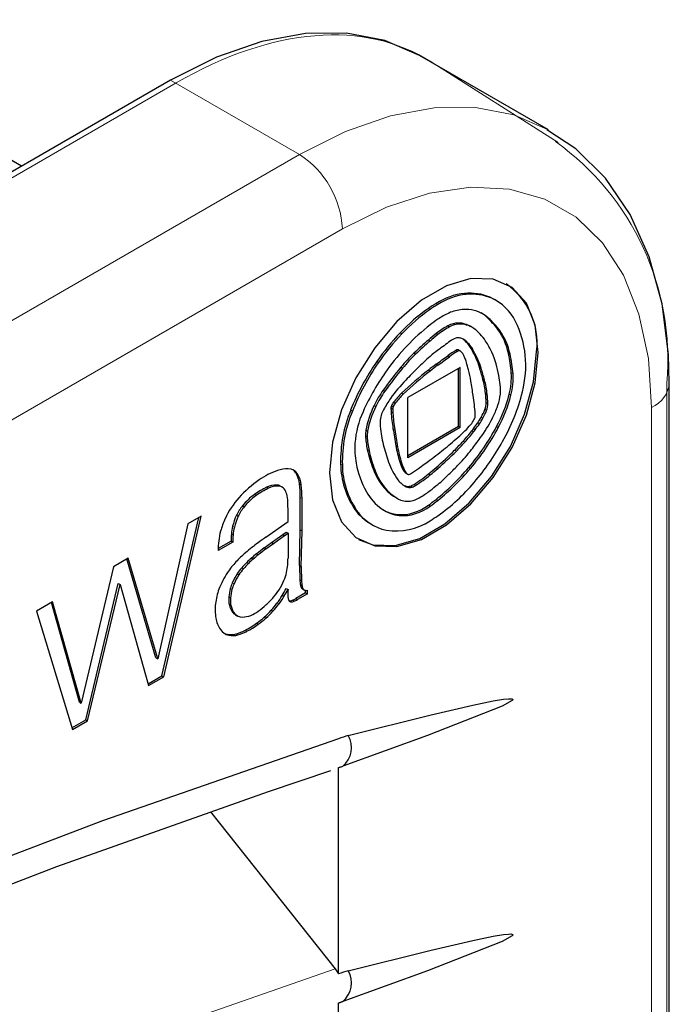
# Model space of a CAD drawing. Units: millimetres. Extents: x 0 to 420, y 0 to 297.
# Drawn here: x 354 to 365, y 181 to 197 of the extents above; entities that cross this region are included whole.
import ezdxf

# ---------------------------------------------------------------- set-up
doc = ezdxf.new("R2010")
doc.units = ezdxf.units.MM

# ---------------------------------------------------------------- blocks, each defined once
blk = doc.blocks.new('GSV2501220_0')
at = {"color": 179, "linetype": 'Continuous', "lineweight": 18}
for p, q in [((482.716, 300.83), (480.107, 302.489)), ((474.857, 302.057), (400.965, 259.395)), ((484.957, 210.555), (484.957, 295.879))]:
    blk.add_line(p, q, dxfattribs=at)
blk.add_arc((479.451, 296.353), 5.526, 355.0844, 54.4258, dxfattribs=at)
for centre, major_axis, end_param in [((474.857, 293.688), (-5.125, -8.877), 3.926991), ((477.534, 292.142), (-5.059, -8.762), 3.124329)]:
    blk.add_ellipse(centre, major_axis=major_axis, ratio=0.57735, start_param=3.116897, end_param=end_param, dxfattribs=at)

msp = doc.modelspace()

# ---------------------------------------------------------------- linework, layer by layer
at = {"color": 7, "linetype": 'Continuous', "lineweight": 25}
for p, q in [((362.5393, 195.4873), (360.4179, 196.712)), ((356.3183, 196.306), (297.2041, 162.1801)), ((353.8649, 194.8897), (351.2594, 196.3938)), ((361.6791, 192.6778), (361.6508, 192.6941)), ((361.2783, 192.2368), (361.25, 192.2531)), ((361.0846, 191.8472), (361.0563, 191.8635)), ((361.0852, 191.5737), (360.2257, 191.0776)), ((361.0852, 190.5851), (361.0852, 191.5737)), ((361.0569, 190.6014), (361.0569, 191.5574)), ((364.5308, 123.062), (364.5308, 191.3248)), ((360.2257, 190.0889), (360.2257, 191.0776)), ((361.0569, 190.6014), (360.2257, 190.1216)), ((361.0569, 190.6014), (361.0852, 190.5851)), ((361.0852, 190.5851), (360.2257, 190.0889)), ((360.1979, 189.8319), (360.2261, 189.8155)), ((358.153, 189.6049), (358.1247, 189.6212)), ((358.4544, 188.8982), (358.4544, 189.435)), ((358.4827, 188.8819), (358.4827, 189.4186)), ((360.0146, 189.441), (360.0429, 189.4247)), ((358.2521, 189.0376), (358.2521, 189.2534)), ((356.6027, 188.9989), (356.1056, 186.7745)), ((356.1764, 186.4947), (356.784, 189.1036)), ((356.2047, 186.4784), (356.8211, 189.125)), ((356.8211, 189.125), (356.6027, 188.9989)), ((357.8887, 188.7799), (358.2521, 189.0376)), ((359.6147, 188.9992), (359.6429, 188.9829)), ((357.9824, 188.6908), (358.167, 188.8221)), ((358.167, 188.8221), (358.2238, 188.8611)), ((358.167, 188.8221), (358.1953, 188.8058)), ((358.1953, 188.8058), (358.2521, 188.8447)), ((358.2238, 188.8611), (358.2521, 188.8447)), ((358.2521, 188.8447), (358.2521, 188.4316)), ((358.4425, 188.3143), (358.4544, 188.8982)), ((358.4544, 188.8982), (358.4827, 188.8819)), ((358.4708, 188.2979), (358.4827, 188.8819)), ((357.3134, 188.7119), (357.1025, 188.5902)), ((357.3416, 188.6956), (357.1033, 188.558)), ((357.3134, 188.7119), (357.3416, 188.6956)), ((357.8605, 188.6008), (357.9824, 188.6908)), ((357.8887, 188.5845), (358.0106, 188.6745)), ((357.9824, 188.6908), (358.0106, 188.6745)), ((358.0106, 188.6745), (358.1953, 188.8058)), ((355.6204, 188.4319), (355.378, 188.2919)), ((356.0773, 186.7909), (355.6003, 188.4202)), ((356.1056, 186.7745), (355.6204, 188.4319)), ((355.378, 188.2919), (354.8459, 186.0454)), ((358.4426, 188.307), (358.4476, 188.078)), ((358.4426, 188.307), (358.4709, 188.2907)), ((358.4709, 188.2907), (358.4759, 188.0617)), ((354.9203, 185.7696), (355.4574, 188.0153)), ((354.9486, 185.7533), (355.4857, 187.999)), ((355.4574, 188.0153), (355.4857, 187.999)), ((355.4857, 187.999), (355.9544, 186.3339)), ((358.224, 187.9341), (358.2523, 187.9178)), ((358.5419, 187.8603), (358.3789, 187.7662)), ((358.5702, 187.8439), (358.4072, 187.7498)), ((358.4878, 187.9288), (358.5161, 187.9125)), ((358.5419, 187.8603), (358.5419, 187.9032)), ((358.5419, 187.8603), (358.5702, 187.8439)), ((358.5702, 187.8439), (358.5702, 187.9036)), ((354.3757, 187.7133), (354.1098, 187.5598)), ((354.8176, 186.0618), (354.3553, 187.7016)), ((354.8459, 186.0454), (354.3757, 187.7133)), ((358.2749, 187.728), (358.2694, 187.7283)), ((354.1098, 187.5598), (354.7021, 185.6109)), ((357.3861, 187.501), (357.4144, 187.4847)), ((356.0773, 186.7909), (356.1056, 186.7745)), ((355.9465, 186.362), (356.1764, 186.4947)), ((355.9544, 186.3339), (356.2047, 186.4784)), ((356.1764, 186.4947), (356.2047, 186.4784)), ((354.8176, 186.0618), (354.8459, 186.0454)), ((354.6936, 185.6387), (354.9203, 185.7696)), ((354.7021, 185.6109), (354.9486, 185.7533)), ((354.9203, 185.7696), (354.9486, 185.7533)), ((359.0844, 181.5842), (359.0844, 184.9825)), ((359.0844, 177.7089), (359.0844, 181.1072))]:
    msp.add_line(p, q, dxfattribs=at)
at = {"color": 8, "linetype": 'Continuous', "lineweight": 18}
for p, q in [((358.4396, 195.0814), (356.3183, 196.306)), ((299.3255, 160.9555), (358.4396, 195.0814)), ((359.1467, 193.8566), (300.0326, 159.7308)), ((361.1585, 192.7956), (361.1868, 192.7793)), ((361.5787, 192.7307), (361.6069, 192.7144)), ((360.5633, 192.5454), (360.5916, 192.5291)), ((360.6906, 192.6281), (360.7188, 192.6118)), ((361.525, 192.4047), (361.5533, 192.3884)), ((360.8853, 192.2609), (360.9135, 192.2445)), ((360.9712, 192.2943), (360.9995, 192.2779)), ((361.0546, 192.3062), (361.0829, 192.2899)), ((361.135, 192.2984), (361.1633, 192.2821)), ((361.2491, 192.2537), (361.2774, 192.2373)), ((360.0983, 192.145), (360.1266, 192.1287)), ((360.6906, 192.1318), (360.7188, 192.1155)), ((361.7092, 192.1997), (361.7374, 192.1834)), ((360.5633, 192.0261), (360.5916, 192.0098)), ((361.1492, 192.0313), (361.1775, 192.015)), ((361.2234, 191.9532), (361.2516, 191.9369)), ((360.3255, 191.8108), (360.3538, 191.7945)), ((360.8836, 191.7689), (360.9119, 191.7526)), ((361.0131, 191.8557), (361.0414, 191.8394)), ((361.0426, 191.8663), (361.0709, 191.85)), ((361.2694, 191.885), (361.2977, 191.8687)), ((361.8802, 191.8094), (361.9085, 191.7931)), ((359.7144, 191.6735), (359.7427, 191.6572)), ((360.1099, 191.579), (360.1382, 191.5626)), ((360.6906, 191.628), (360.7188, 191.6117)), ((361.3519, 191.7198), (361.3802, 191.7034)), ((361.4044, 191.5793), (361.4327, 191.5629)), ((360.5633, 191.5323), (360.5916, 191.516)), ((361.9287, 191.4852), (361.957, 191.4689)), ((361.4601, 191.3839), (361.4884, 191.3676)), ((359.8199, 191.2018), (359.8482, 191.1855)), ((360.1222, 191.1522), (360.1505, 191.1359)), ((361.5036, 191.1515), (361.5319, 191.1352)), ((361.8945, 191.1348), (361.9227, 191.1185)), ((359.6691, 190.9481), (359.6974, 190.9317)), ((359.9552, 190.9452), (359.9835, 190.9289)), ((359.9887, 191.0016), (360.017, 190.9853)), ((361.5149, 190.9964), (361.5432, 190.98)), ((359.2838, 190.8712), (359.3121, 190.8548)), ((359.947, 190.9097), (359.9753, 190.8934)), ((359.9502, 190.8402), (359.9785, 190.8239)), ((361.4934, 190.8847), (361.5217, 190.8684)), ((364.2379, 122.6538), (364.2379, 190.9166)), ((361.3755, 190.6621), (361.4038, 190.6458)), ((361.4334, 190.7555), (361.4617, 190.7392)), ((361.6853, 190.6), (361.7136, 190.5837)), ((359.5282, 190.4498), (359.5565, 190.4334)), ((359.5342, 190.5398), (359.5624, 190.5235)), ((359.9806, 190.5683), (360.0089, 190.552)), ((361.2807, 190.5319), (361.309, 190.5155)), ((361.3056, 190.5646), (361.3338, 190.5483)), ((360.0285, 190.2815), (360.0568, 190.2652)), ((361.1379, 190.3633), (361.1661, 190.347)), ((359.558, 190.2242), (359.5863, 190.2079)), ((360.9957, 190.2127), (361.024, 190.1964)), ((359.1184, 189.9854), (359.1467, 189.9691)), ((360.0928, 190.0197), (360.1211, 190.0034)), ((358.3804, 189.8372), (358.4087, 189.8209)), ((359.6525, 189.9051), (359.6808, 189.8888)), ((360.1429, 189.8941), (360.1712, 189.8778)), ((360.1975, 189.8321), (360.2258, 189.8158)), ((360.5633, 189.8202), (360.5916, 189.8038)), ((360.6906, 189.9269), (360.7188, 189.9106)), ((361.2281, 189.9269), (361.2563, 189.9106)), ((358.0662, 189.6382), (358.0945, 189.6219)), ((358.4413, 189.6573), (358.4696, 189.641)), ((360.2688, 189.622), (360.297, 189.6057)), ((360.3271, 189.6495), (360.3554, 189.6332)), ((357.6996, 189.4826), (357.7279, 189.4663)), ((357.903, 189.6018), (357.9313, 189.5854)), ((359.8356, 189.5898), (359.8639, 189.5734)), ((360.2123, 189.6165), (360.2406, 189.6002)), ((357.504, 189.2976), (357.5323, 189.2812)), ((358.4544, 189.435), (358.4827, 189.4186)), ((360.5633, 189.3075), (360.5916, 189.2912)), ((360.6906, 189.402), (360.7188, 189.3856)), ((357.404, 189.1392), (357.4323, 189.1229)), ((359.354, 189.2353), (359.3823, 189.219)), ((360.0556, 189.1513), (360.0839, 189.135)), ((357.3194, 188.8291), (357.3477, 188.8128)), ((357.3404, 188.9592), (357.3687, 188.9429)), ((357.7332, 188.5028), (357.7615, 188.4864)), ((357.8605, 188.6008), (357.8887, 188.5845)), ((357.5716, 188.3621), (357.5999, 188.3457)), ((357.6505, 188.4352), (357.6787, 188.4189)), ((357.414, 188.1736), (357.4422, 188.1573)), ((357.4905, 188.2746), (357.5188, 188.2583)), ((358.4425, 188.3143), (358.4708, 188.2979)), ((357.3348, 188.0292), (357.3631, 188.0128)), ((358.4476, 188.078), (358.4759, 188.0617)), ((357.3013, 187.9334), (357.3295, 187.917)), ((358.4558, 187.9915), (358.4841, 187.9752)), ((358.4758, 187.94), (358.504, 187.9236)), ((358.4876, 187.9289), (358.5159, 187.9126)), ((357.2786, 187.7955), (357.3069, 187.7792)), ((358.0704, 187.6906), (358.0986, 187.6743)), ((358.1568, 187.8183), (358.185, 187.802)), ((358.2749, 187.728), (358.3032, 187.7117)), ((358.324, 187.7388), (358.3523, 187.7224)), ((358.3789, 187.7662), (358.4072, 187.7498)), ((357.3462, 187.5334), (357.3745, 187.517)), ((357.9755, 187.5754), (358.0038, 187.5591)), ((357.7332, 187.3607), (357.7615, 187.3443)), ((357.8605, 187.4618), (357.8887, 187.4455)), ((357.5433, 187.2442), (357.5716, 187.2279)), ((357.2477, 187.1805), (357.276, 187.1642)), ((357.3997, 187.187), (357.428, 187.1707))]:
    msp.add_line(p, q, dxfattribs=at)
at = {"color": 7, "linetype": 'Continuous', "lineweight": 25, "flags": 128}
for points in [[(360.4179, 196.712), (359.848, 196.96), (359.2174, 197.0826), (358.5372, 197.0773), (357.819, 196.9442), (357.0751, 196.6856), (356.3183, 196.306)], [(364.5308, 191.3248), (364.5165, 191.7887), (364.4113, 192.6229), (364.2012, 193.3981), (363.8877, 194.0937), (363.4789, 194.6913), (362.9892, 195.177), (362.5166, 195.4909)], [(362.3737, 191.8233), (362.3237, 192.2693), (362.1769, 192.6317), (361.9416, 192.8896), (361.6315, 193.0278), (361.2647, 193.0383), (360.8625, 192.9206), (360.4483, 192.6815), (360.0461, 192.3348), (359.6793, 191.9008), (359.3693, 191.4046), (359.134, 190.8751), (358.9871, 190.3431), (358.9372, 189.8394), (358.9871, 189.3934), (359.134, 189.0309), (359.3693, 188.7731), (359.6793, 188.6349), (360.0461, 188.6243), (360.4483, 188.742), (360.8625, 188.9812), (361.2647, 189.3278), (361.6315, 189.7619), (361.9416, 190.258), (362.1769, 190.7875), (362.3237, 191.3196), (362.3737, 191.8233)], [(361.5787, 192.7307), (361.639, 192.7008), (361.6508, 192.6941)], [(359.4122, 188.7432), (359.651, 188.6512), (360.0178, 188.6407), (360.42, 188.7584), (360.8342, 188.9975), (361.2364, 189.3442), (361.6032, 189.7782), (361.9133, 190.2744), (362.1486, 190.8039), (362.2955, 191.3359), (362.3454, 191.8396)], [(360.6906, 191.628), (360.7147, 191.6456), (360.7388, 191.6633), (360.763, 191.6809), (360.7871, 191.6985), (360.8112, 191.7161), (360.8354, 191.7337), (360.8595, 191.7513), (360.8836, 191.7689)], [(360.7188, 191.6117), (360.743, 191.6293), (360.7671, 191.6469), (360.7913, 191.6645), (360.8154, 191.6822), (360.8395, 191.6998), (360.8637, 191.7174), (360.8878, 191.735), (360.9119, 191.7526)], [(361.9525, 186.1018), (361.9521, 186.1001), (361.9514, 186.0983), (361.9491, 186.0945), (361.941, 186.0858), (361.7784, 185.9951), (360.5507, 185.5113), (359.154, 185.0055)], [(359.244, 185.5123), (360.6119, 185.8529), (361.2932, 186.0109), (361.6316, 186.0805), (361.7991, 186.1082), (361.8813, 186.1168), (361.9212, 186.1172), (361.94, 186.1144), (361.9502, 186.1093), (361.9523, 186.1059), (361.9527, 186.1039), (361.9525, 186.1018)], [(359.0844, 185.4594), (355.1987, 184.1078), (351.293, 182.6184), (347.3702, 180.9927), (343.4335, 179.2316), (339.4859, 177.3368), (335.5305, 175.3096), (331.5704, 173.1517), (327.6088, 170.8647), (323.6488, 168.4505), (319.6934, 165.9109), (315.7458, 163.2479), (311.8091, 160.4636), (307.8863, 157.5603), (303.9805, 154.5401), (300.0949, 151.4055)], [(300.2064, 151.015), (301.5136, 152.086), (305.0028, 154.8645), (308.5075, 157.5503), (312.0252, 160.1419), (315.5539, 162.6374), (319.0912, 165.0355), (322.6349, 167.3345), (326.1827, 169.533), (329.7325, 171.6296), (333.2819, 173.6231), (336.8287, 175.5121), (340.3707, 177.2955), (343.9056, 178.9722), (347.4312, 180.5411), (350.9452, 182.0013), (354.4455, 183.3518), (357.9298, 184.5918), (358.9571, 184.9349)], [(359.0844, 184.9825), (359.0931, 184.9853), (359.1018, 184.9882), (359.1105, 184.9911), (359.1192, 184.994), (359.1279, 184.9968), (359.1366, 184.9997), (359.1453, 185.0026), (359.154, 185.0055)], [(356.9747, 184.2519), (357.1216, 184.067), (359.0278, 181.6675)], [(361.9525, 182.2265), (361.9521, 182.2249), (361.9514, 182.2231), (361.9491, 182.2192), (361.941, 182.2105), (361.7784, 182.1198), (360.5507, 181.636), (359.154, 181.1302)], [(359.244, 181.637), (360.6119, 181.9776), (361.2932, 182.1356), (361.6316, 182.2052), (361.7991, 182.2329), (361.8813, 182.2415), (361.9212, 182.2419), (361.94, 182.2391), (361.9502, 182.234), (361.9523, 182.2306), (361.9527, 182.2286), (361.9525, 182.2265)], [(359.0278, 181.6675), (359.0405, 181.651), (359.0844, 181.5842)], [(359.0844, 181.1072), (359.0931, 181.1101), (359.1018, 181.1129), (359.1105, 181.1158), (359.1192, 181.1187), (359.1279, 181.1216), (359.1366, 181.1245), (359.1453, 181.1273), (359.154, 181.1302)]]:
    msp.add_lwpolyline(points, dxfattribs=at)
at = {"color": 8, "linetype": 'Continuous', "lineweight": 18, "flags": 128}
for points in [[(358.4396, 195.0814), (359.1964, 195.461), (359.9403, 195.7196), (360.6585, 195.8526), (361.3387, 195.858), (361.9694, 195.7354), (362.5239, 195.4961)], [(364.2379, 190.9166), (364.186, 191.7234), (364.0316, 192.4539), (363.7778, 193.0933), (363.4297, 193.6285), (362.9944, 194.0487), (362.4807, 194.3453), (361.8992, 194.5123), (361.2616, 194.5463), (360.581, 194.4465), (359.8713, 194.2151), (359.1467, 193.8566)], [(300.0949, 147.6601), (303.9243, 150.7455), (307.8302, 153.7634), (311.753, 156.6647), (315.6898, 159.4473), (319.6373, 162.109), (323.5925, 164.6476), (327.5524, 167.0614), (331.5138, 169.3482), (335.4736, 171.5065), (339.4289, 173.5344), (343.3764, 175.4304), (347.3131, 177.1931), (351.2359, 178.821), (355.1419, 180.3128), (359.0278, 181.6675)]]:
    msp.add_lwpolyline(points, dxfattribs=at)
at = {"color": 8, "linetype": 'Continuous', "lineweight": 18}
for centre, radius, start, end in [((357.6115, 193.7868), 1.5368, 2.60548, 57.39452), ((364.0526, 191.3587), 0.4794, 292.7377, 355.95697)]:
    msp.add_arc(centre, radius, start, end, dxfattribs=at)
at = {"color": 7, "linetype": 'Continuous', "lineweight": 25}
for centre, radius, start, end in [((361.1752, 191.9803), 1.1786, 353.14287, 55.54495), ((361.2782, 191.7238), 1.0785, 96.37188, 123.01464), ((361.3065, 191.7074), 1.0785, 96.37188, 123.01464), ((361.2412, 191.938), 0.8616, 66.94337, 95.50914), ((361.2695, 191.9216), 0.8616, 66.94337, 95.50914), ((361.2676, 191.9738), 0.8147, 26.23979, 65.38261), ((362.2658, 190.0979), 2.9814, 124.82379, 136.63773), ((362.2201, 190.1353), 2.9246, 121.5327, 124.50688), ((362.2484, 190.119), 2.9246, 121.5327, 124.50688), ((362.2941, 190.0816), 2.9814, 124.82379, 136.63773), ((361.4764, 191.2453), 1.3546, 115.19348, 124.00186), ((361.1411, 191.961), 0.5643, 103.15153, 115.3201), ((361.1763, 191.8188), 0.7107, 85.90967, 103.3079), ((361.1909, 191.9915), 0.5375, 47.60195, 86.14938), ((361.1688, 192.0183), 0.5255, 47.32662, 59.96973), ((360.525, 191.3212), 1.4744, 36.57096, 47.29533), ((360.5533, 191.3049), 1.4744, 36.57096, 47.29533), ((362.8216, 189.442), 3.6067, 128.19249, 144.49439), ((362.0287, 190.4154), 2.3515, 123.85151, 127.67407), ((361.4356, 191.2193), 1.1781, 117.85087, 129.2298), ((361.4639, 191.2029), 1.1781, 117.85087, 129.2298), ((361.0707, 191.9108), 0.3961, 104.54722, 117.91266), ((361.099, 191.8945), 0.3961, 104.54722, 117.91266), ((361.0673, 191.9196), 0.3868, 91.88989, 104.39163), ((361.0956, 191.9033), 0.3868, 91.88989, 104.39163), ((361.0648, 191.9921), 0.3142, 77.09262, 91.86535), ((361.0931, 191.9758), 0.3142, 77.09262, 91.86535), ((361.0402, 191.8886), 0.4207, 60.21723, 76.97557), ((361.0685, 191.8722), 0.4207, 60.21723, 76.97557), ((361.0201, 191.7899), 0.5162, 50.47831, 60.10176), ((360.5712, 191.6209), 1.5953, 5.60926, 26.55033), ((362.9786, 189.4081), 3.9733, 136.46342, 145.23928), ((363.0069, 189.3918), 3.9733, 136.46342, 145.23928), ((364.5023, 187.4135), 6.0656, 128.93327, 130.49629), ((364.5305, 187.3972), 6.0656, 128.93327, 130.49629), ((361.1193, 191.7473), 0.3272, 108.79986, 126.83131), ((361.0533, 191.9435), 0.1201, 81.87304, 109.18679), ((361.0248, 191.7854), 0.2808, 69.09833, 80.6641), ((360.9003, 191.6448), 0.7044, 43.00559, 50.46938), ((360.7684, 191.523), 0.8839, 33.39151, 42.94664), ((360.8745, 191.6013), 1.0271, 11.69344, 35.63892), ((360.9028, 191.5849), 1.0271, 11.69344, 35.63892), ((364.2036, 187.766), 5.6036, 130.51439, 133.79445), ((364.2319, 187.7497), 5.6036, 130.51439, 133.79445), ((372.2267, 176.4998), 19.1914, 126.08541, 126.84386), ((361.0667, 191.8958), 0.1627, 47.08001, 69.01245), ((361.0365, 191.9099), 0.1656, 47.15296, 54.19545), ((360.5676, 191.4046), 0.855, 39.91524, 47.13953), ((360.5959, 191.3882), 0.855, 39.91524, 47.13953), ((360.9094, 191.6917), 0.4085, 28.23051, 39.7883), ((360.9377, 191.6754), 0.4085, 28.23051, 39.7883), ((360.386, 191.2717), 1.3414, 24.32584, 33.36692), ((362.2695, 189.787), 2.8062, 133.84881, 140.31632), ((362.2978, 189.7707), 2.8062, 133.84881, 140.31632), ((363.107, 188.8484), 3.8443, 130.8683, 135.06599), ((362.1295, 189.978), 2.3505, 126.88047, 130.86634), ((362.0173, 190.218), 1.9211, 121.51643, 126.16548), ((362.0456, 190.2017), 1.9211, 121.51643, 126.16548), ((361.0503, 191.7982), 0.0685, 96.4755, 122.94776), ((361.0786, 191.7819), 0.0685, 96.4755, 122.94776), ((361.045, 191.8433), 0.0231, 59.30715, 96.04129), ((361.0733, 191.827), 0.0231, 59.30715, 96.04129), ((361.0054, 191.7217), 0.1484, 25.18477, 57.51941), ((360.1869, 191.3154), 1.0622, 22.89728, 26.22944), ((358.7454, 190.5211), 2.869, 24.69616, 28.38497), ((358.7736, 190.5048), 2.869, 24.69616, 28.38497), ((360.1566, 191.1779), 1.5891, 9.50512, 23.99814), ((359.5989, 191.3023), 2.337, 4.491, 12.53376), ((359.6272, 191.2859), 2.337, 4.491, 12.53376), ((360.3998, 191.6098), 1.767, 345.73129, 5.42329), ((362.9472, 189.4215), 3.9399, 145.13905, 158.41101), ((362.9755, 189.4052), 3.9399, 145.13905, 158.41101), ((364.9377, 187.5667), 6.2774, 140.27047, 144.6137), ((364.0002, 187.0957), 5.6121, 126.13855, 127.76465), ((364.0285, 187.0794), 5.6121, 126.13855, 127.76465), ((360.6021, 191.4916), 0.6111, 15.91407, 22.82025), ((355.4751, 190.02), 5.9452, 14.7724, 16.00507), ((360.3982, 191.2834), 1.0488, 16.3859, 24.58602), ((360.4264, 191.2671), 1.0488, 16.3859, 24.58602), ((352.1125, 188.8247), 9.6916, 15.31149, 16.51237), ((363.0127, 189.2738), 3.86, 144.10923, 155.9535), ((364.966, 187.5503), 6.2774, 140.27047, 144.6137), ((364.0785, 187.0066), 5.7305, 127.83724, 133.66149), ((364.1068, 186.9903), 5.7305, 127.83724, 133.66149), ((374.8919, 177.0732), 20.5039, 135.03156, 135.80622), ((359.2878, 191.0278), 2.0015, 9.24896, 14.70638), ((352.1407, 188.8084), 9.6916, 15.31149, 16.51237), ((357.9724, 190.7842), 3.8084, 7.69686, 9.92072), ((360.8399, 191.4148), 1.0911, 345.13014, 3.70108), ((360.8682, 191.3985), 1.0911, 345.13014, 3.70108), ((362.0501, 189.5658), 2.5881, 135.91963, 144.59432), ((297.9408, 180.962), 64.1688, 9.099832, 9.315881), ((360.009, 190.9919), 1.5031, 6.09626, 15.11921), ((360.0373, 190.9755), 1.5031, 6.09626, 15.11921), ((361.0337, 191.2075), 0.7181, 350.22819, 6.94438), ((361.3034, 190.1482), 1.8196, 144.61675, 153.92267), ((361.3317, 190.1319), 1.8196, 144.61675, 153.92267), ((360.9695, 190.2669), 1.2254, 133.74355, 143.16081), ((360.9978, 190.2506), 1.2254, 133.74355, 143.16081), ((358.3507, 190.6423), 2.9882, 3.24787, 9.01651), ((359.3666, 190.918), 2.1498, 2.09013, 6.23693), ((359.3948, 190.9016), 2.1498, 2.09013, 6.23693), ((359.5985, 191.7244), 2.3705, 331.68456, 345.59792), ((360.8854, 191.2276), 0.8677, 338.82123, 350.58002), ((359.6267, 191.7081), 2.3705, 331.68456, 345.59792), ((359.0043, 191.9367), 3.2002, 330.36977, 346.21773), ((361.0278, 190.2726), 1.5174, 153.56823, 169.85959), ((361.0561, 190.2563), 1.5174, 153.56823, 169.85959), ((361.3118, 190.088), 1.6837, 144.52258, 151.98975), ((360.0297, 190.9094), 0.0827, 154.35331, 179.76994), ((360.2325, 190.8185), 0.3049, 143.08095, 155.44242), ((360.058, 190.8931), 0.0827, 154.35331, 179.76994), ((360.2608, 190.8021), 0.3049, 143.08095, 155.44242), ((361.233, 190.9928), 0.2819, 337.45729, 0.71925), ((361.2613, 190.9765), 0.2819, 337.45729, 0.71925), ((361.2816, 190.0399), 2.1639, 157.4082, 181.44143), ((361.3099, 190.0236), 2.1639, 157.4082, 181.44143), ((360.8423, 190.2229), 1.4914, 155.27557, 175.90489), ((360.2377, 190.651), 0.4711, 151.0921, 176.15228), ((361.5464, 190.9484), 1.5998, 181.38582, 183.88), ((363.0307, 191.0466), 3.0874, 183.83399, 188.91167), ((361.5747, 190.9321), 1.5998, 181.38582, 183.88), ((363.059, 191.0303), 3.0874, 183.83399, 188.91167), ((361.2517, 190.7699), 0.0839, 331.66564, 358.72434), ((360.4552, 190.7608), 0.8804, 0.47171, 3.30706), ((360.3517, 191.336), 1.2277, 331.78119, 338.43254), ((360.3799, 191.3197), 1.2277, 331.78119, 338.43254), ((359.8311, 191.6285), 1.9956, 333.27276, 339.02463), ((360.0644, 190.6694), 0.2971, 177.45596, 183.90207), ((362.2519, 190.8218), 2.4898, 183.97446, 187.80889), ((360.4671, 191.2884), 1.0286, 314.96961, 321.9074), ((358.3271, 192.3895), 3.8053, 319.67225, 331.94802), ((360.9014, 190.948), 0.4768, 321.90495, 332.81496), ((347.3043, 200.6806), 17.2733, 324.15175, 324.54978), ((347.3326, 200.6642), 17.2733, 324.15175, 324.54978), ((360.667, 191.1662), 0.8695, 324.57016, 331.8186), ((360.6953, 191.1498), 0.8695, 324.57016, 331.8186), ((359.6324, 191.7271), 2.2175, 323.66735, 333.30702), ((359.944, 190.4675), 0.4162, 170.00071, 182.44567), ((360.8616, 190.5112), 1.3348, 182.63594, 192.4121), ((359.9723, 190.4512), 0.4162, 170.00071, 182.44567), ((360.8899, 190.4948), 1.3348, 182.63594, 192.4121), ((361.2182, 190.6791), 1.4464, 187.77261, 193.41673), ((375.9414, 193.0887), 16.1585, 188.97349, 190.00465), ((375.9696, 193.0724), 16.1585, 188.97349, 190.00465), ((358.3363, 193.4255), 4.0464, 310.41175, 314.92919), ((358.4254, 192.8069), 3.6509, 317.98484, 321.45257), ((358.4537, 192.7906), 3.6509, 317.98484, 321.45257), ((358.3554, 192.3732), 3.8053, 319.67225, 331.94802), ((360.6022, 191.0727), 0.8677, 321.444, 324.15905), ((360.6305, 191.0563), 0.8677, 321.444, 324.15905), ((360.7126, 190.2447), 1.3605, 176.43218, 190.52332), ((363.177, 191.1477), 3.4604, 193.43897, 198.46301), ((361.9705, 190.6195), 1.9712, 189.8734, 197.71422), ((356.3184, 195.8014), 7.1637, 307.89894, 310.38126), ((357.8053, 193.3661), 4.4858, 315.33398, 317.97891), ((357.8336, 193.3498), 4.4858, 315.33398, 317.97891), ((352.9942, 196.6168), 10.4621, 322.33047, 323.63335), ((358.0592, 192.4481), 4.2746, 319.68203, 330.67399), ((361.8984, 190.7439), 2.3974, 192.51973, 200.47969), ((361.9267, 190.7276), 2.3974, 192.51973, 200.47969), ((361.9988, 190.6032), 1.9712, 189.8734, 197.71422), ((355.7997, 196.4703), 8.0101, 306.74279, 307.88754), ((357.1833, 193.9774), 5.3579, 310.88894, 315.36134), ((357.2116, 193.9611), 5.3579, 310.88894, 315.36134), ((359.0471, 191.9401), 2.813, 315.86219, 322.3885), ((360.4985, 190.0068), 1.3802, 180.88587, 213.98334), ((360.5268, 189.9905), 1.3802, 180.88587, 213.98334), ((360.8842, 190.2729), 1.5343, 190.38623, 209.01246), ((361.0704, 190.4368), 1.2371, 198.13098, 213.25268), ((361.0147, 190.3146), 0.9679, 197.73343, 205.74511), ((361.043, 190.2982), 0.9679, 197.73343, 205.74511), ((351.108, 202.7556), 15.8534, 305.87755, 306.74143), ((340.1869, 210.2897), 29.1268, 315.33409, 315.79365), ((358.4557, 188.7602), 1.1778, 108.68349, 125.19712), ((358.2523, 189.3602), 0.5443, 89.52156, 108.63328), ((358.2565, 189.7241), 0.1803, 32.44473, 89.88968), ((358.2238, 189.7367), 0.186, 32.67847, 54.32282), ((358.0228, 189.6157), 0.4206, 5.68079, 31.77454), ((358.0511, 189.5994), 0.4206, 5.68079, 31.77454), ((360.6258, 190.2594), 1.0357, 200.00133, 220.28115), ((360.6541, 190.2431), 1.0357, 200.00133, 220.28115), ((360.2742, 189.9547), 0.1446, 204.74459, 237.94627), ((360.3025, 189.9383), 0.1446, 204.74459, 237.94627), ((360.2377, 189.8362), 0.0237, 239.73081, 275.54229), ((360.2328, 189.8791), 0.0668, 276.13822, 303.28505), ((359.1357, 191.654), 2.1534, 301.76991, 305.9175), ((358.9932, 191.7444), 2.4835, 302.48864, 309.21366), ((359.0215, 191.728), 2.4835, 302.48864, 309.21366), ((357.1085, 194.069), 5.4761, 309.1147, 310.85275), ((357.1368, 194.0527), 5.4761, 309.1147, 310.85275), ((358.2019, 192.4878), 3.9643, 308.88606, 319.76117), ((358.2302, 192.4715), 3.9643, 308.88606, 319.76117), ((359.3398, 191.3543), 2.1939, 308.94691, 315.41906), ((358.9012, 188.1151), 1.9617, 124.97139, 137.95251), ((358.0564, 189.2987), 0.3397, 88.35074, 116.85743), ((358.0847, 189.2824), 0.3397, 88.35074, 116.85743), ((358.0599, 189.5075), 0.1309, 60.33089, 87.24163), ((358.0889, 189.4942), 0.1278, 38.18427, 87.5047), ((356.6218, 189.4387), 1.8326, 359.88251, 6.85178), ((356.6501, 189.4224), 1.8326, 359.88251, 6.85178), ((360.422, 190.0112), 0.4615, 213.20915, 235.71807), ((360.2384, 189.8057), 0.191, 245.29687, 262.12442), ((360.2656, 189.7852), 0.1867, 236.28795, 262.28294), ((360.2282, 189.7464), 0.1308, 262.99996, 288.04837), ((360.1956, 189.8528), 0.2421, 287.59381, 302.9169), ((360.2238, 189.8365), 0.2421, 287.59381, 302.9169), ((354.8904, 196.8829), 9.2906, 307.85413, 308.8551), ((358.9103, 191.7037), 3.144, 305.11608, 319.99017), ((358.2706, 188.6832), 0.9824, 125.53807, 141.29057), ((358.2989, 188.6669), 0.9824, 125.53807, 141.29057), ((358.507, 188.3373), 1.4013, 115.53534, 125.1853), ((358.5353, 188.321), 1.4013, 115.53534, 125.1853), ((358.0082, 189.4342), 0.2284, 13.91202, 37.51094), ((357.6445, 189.3381), 0.6046, 2.22746, 14.46604), ((360.2932, 189.9459), 0.8589, 209.06036, 234.93575), ((360.3631, 190.0423), 0.6949, 220.62482, 239.9051), ((360.3884, 190.0228), 0.6906, 220.58876, 246.10789), ((360.2565, 189.73), 0.1308, 262.99996, 288.04837), ((359.5894, 190.8323), 1.6296, 301.51985, 307.95001), ((358.4586, 188.5113), 1.3677, 137.86064, 155.24868), ((358.1198, 188.7979), 0.7931, 140.94559, 154.50468), ((353.9635, 189.1696), 4.2895, 1.11915, 2.56488), ((360.1028, 189.901), 0.7512, 266.39692, 307.80471), ((360.2191, 189.6684), 0.2983, 248.26191, 288.02108), ((360.1621, 189.8906), 0.5274, 286.44389, 301.96796), ((359.3273, 191.1054), 2.1818, 304.5072, 308.67089), ((359.3556, 191.0891), 2.1818, 304.5072, 308.67089), ((358.1917, 188.7598), 0.8743, 154.28027, 166.81818), ((358.1481, 188.7816), 0.7931, 140.94559, 154.50468), ((360.0432, 189.7342), 0.8508, 215.90222, 239.75792), ((360.0589, 189.7051), 0.8332, 215.69403, 257.0464), ((360.1665, 189.7805), 0.6508, 235.70317, 262.71337), ((360.1407, 189.8056), 0.6598, 240.27079, 262.58988), ((360.1311, 189.8847), 0.7512, 266.39692, 307.80471), ((358.363, 188.5506), 1.2645, 155.04889, 165.02748), ((358.22, 188.7435), 0.8743, 154.28027, 166.81818), ((360.0316, 189.8865), 1.0061, 260.88141, 303.82075), ((359.5329, 190.8489), 2.0867, 300.4873, 304.63467), ((358.1708, 188.5925), 1.068, 164.53748, 181.85171), ((358.8048, 188.6936), 1.4915, 174.78642, 179.29762), ((358.2915, 188.7388), 0.9763, 166.9515, 174.69005), ((358.833, 188.6773), 1.4915, 174.78642, 179.29762), ((358.3198, 188.7225), 0.9763, 166.9515, 174.69005), ((360.3789, 185.1664), 4.3874, 126.62624, 130.10327), ((362.0491, 182.9143), 7.1912, 125.34785, 126.60095), ((358.7649, 187.0864), 1.8791, 130.17092, 136.82196), ((361.6, 183.6808), 6.1809, 128.72656, 129.71639), ((361.6283, 183.6644), 6.1809, 128.72656, 129.71639), ((360.2697, 185.3408), 4.0536, 126.46553, 128.73639), ((360.2979, 185.3245), 4.0536, 126.46553, 128.73639), ((358.3982, 187.4315), 1.3756, 136.85503, 146.14638), ((359.4643, 186.5259), 2.637, 135.86969, 138.46095), ((359.4926, 186.5096), 2.637, 135.86969, 138.46095), ((358.2937, 187.6632), 1.0049, 129.79679, 135.93298), ((358.3219, 187.6468), 1.0049, 129.79679, 135.93298), ((356.5125, 188.4604), 1.7398, 355.45766, 359.05285), ((358.3294, 187.4741), 1.2947, 146.0123, 159.74206), ((358.3578, 187.5626), 1.1243, 147.08092, 155.47977), ((358.123, 187.7158), 0.844, 138.53787, 147.15275), ((358.1513, 187.6995), 0.844, 138.53787, 147.15275), ((357.4621, 188.3669), 0.7845, 337.23952, 347.69896), ((357.3097, 188.3988), 0.9403, 347.77438, 355.34784), ((358.5627, 188.3118), 0.1202, 178.80413, 182.26718), ((358.5909, 188.2954), 0.1202, 178.80413, 182.26718), ((357.8312, 187.8014), 0.5462, 155.35306, 166.01815), ((357.8595, 187.7851), 0.5462, 155.35306, 166.01815), ((358.386, 187.5462), 1.1243, 147.08092, 155.47977), ((357.3575, 188.4089), 0.8972, 326.50799, 337.35052), ((359.0229, 188.0889), 0.5753, 181.08068, 189.73864), ((359.0511, 188.0725), 0.5753, 181.08068, 189.73864), ((358.0528, 187.5716), 1.0015, 159.49946, 173.64802), ((358.1389, 187.7248), 0.8632, 166.02143, 175.30252), ((358.1672, 187.7085), 0.8632, 166.02143, 175.30252), ((357.0714, 188.5967), 1.2395, 319.58529, 326.56632), ((355.6504, 189.351), 2.9378, 328.55306, 331.16498), ((355.6787, 189.3347), 2.9378, 328.55306, 331.16498), ((359.3471, 187.8469), 1.0971, 176.29326, 182.8498), ((358.5838, 188.0114), 0.1295, 188.81744, 213.46857), ((358.5063, 187.9607), 0.037, 214.16801, 239.50763), ((358.6121, 187.9951), 0.1295, 188.81744, 213.46857), ((358.5346, 187.9444), 0.037, 214.16801, 239.50763), ((358.5562, 187.9822), 0.0805, 239.93084, 255.62708), ((358.5483, 187.9517), 0.049, 255.7511, 270.36546), ((358.5479, 188.1847), 0.2819, 270.14169, 274.53), ((357.9308, 187.5838), 0.8788, 173.55573, 188.93361), ((357.6226, 187.7445), 0.3478, 171.55766, 217.37939), ((357.6509, 187.7282), 0.3478, 171.55766, 217.37939), ((356.9368, 188.7101), 1.4155, 312.26095, 319.62351), ((356.8157, 188.6263), 1.5651, 317.8215, 323.28678), ((356.844, 188.6099), 1.5651, 317.8215, 323.28678), ((356.7337, 188.6881), 1.6678, 323.26899, 328.5675), ((356.762, 188.6718), 1.6678, 323.26899, 328.5675), ((358.3984, 187.7973), 0.1471, 181.91988, 204.2347), ((358.3027, 187.7536), 0.0419, 203.43472, 270.7094), ((358.2728, 187.8547), 0.1268, 270.9604, 293.8169), ((358.3011, 187.8384), 0.1268, 270.9604, 293.8169), ((358.1335, 188.1892), 0.489, 292.92759, 300.12234), ((358.1618, 188.1728), 0.489, 292.92759, 300.12234), ((357.4689, 187.6439), 0.1651, 222.01854, 239.89043), ((357.4987, 187.6302), 0.1681, 222.35104, 270.6886), ((357.4793, 187.9178), 0.4561, 272.69532, 308.21768), ((356.9208, 188.7281), 1.4396, 305.72814, 312.24906), ((356.9094, 188.5402), 1.4378, 311.408, 317.85573), ((356.9377, 188.5239), 1.4378, 311.408, 317.85573), ((357.5049, 187.5119), 0.447, 188.3014, 214.81045), ((356.825, 188.6286), 1.5596, 297.42159, 305.61094), ((356.81, 188.6533), 1.5884, 305.53354, 311.3999), ((356.8383, 188.6369), 1.5884, 305.53354, 311.3999), ((357.3297, 187.3935), 0.2355, 215.50615, 256.82557), ((357.3013, 187.4108), 0.2364, 244.14899, 256.89454), ((357.192, 187.9174), 0.7594, 285.87366, 297.55895), ((357.2203, 187.9011), 0.7594, 285.87366, 297.55895), ((356.8533, 188.6123), 1.5596, 297.42159, 305.61094), ((357.3109, 187.4803), 0.3064, 258.09194, 286.84051), ((357.3392, 187.4639), 0.3064, 258.09194, 286.84051), ((401.3586, 58.0235), 134.2648, 108.28044, 108.352187), ((358.8983, 185.3123), 0.3994, 309.80936, 30.05039), ((401.3586, 54.1482), 134.2648, 108.28044, 108.352187), ((358.8983, 181.437), 0.3994, 309.80936, 30.05039)]:
    msp.add_arc(centre, radius, start, end, dxfattribs=at)

# ---------------------------------------------------------------- block references
at = {"color": 7, "linetype": 'Continuous', "xscale": 0.8, "yscale": 0.8, "zscale": 0.8}
msp.add_blockref('GSV2501220_0', (-23.4745, -45.3825), dxfattribs=at)

doc.saveas('drawing.dxf')
